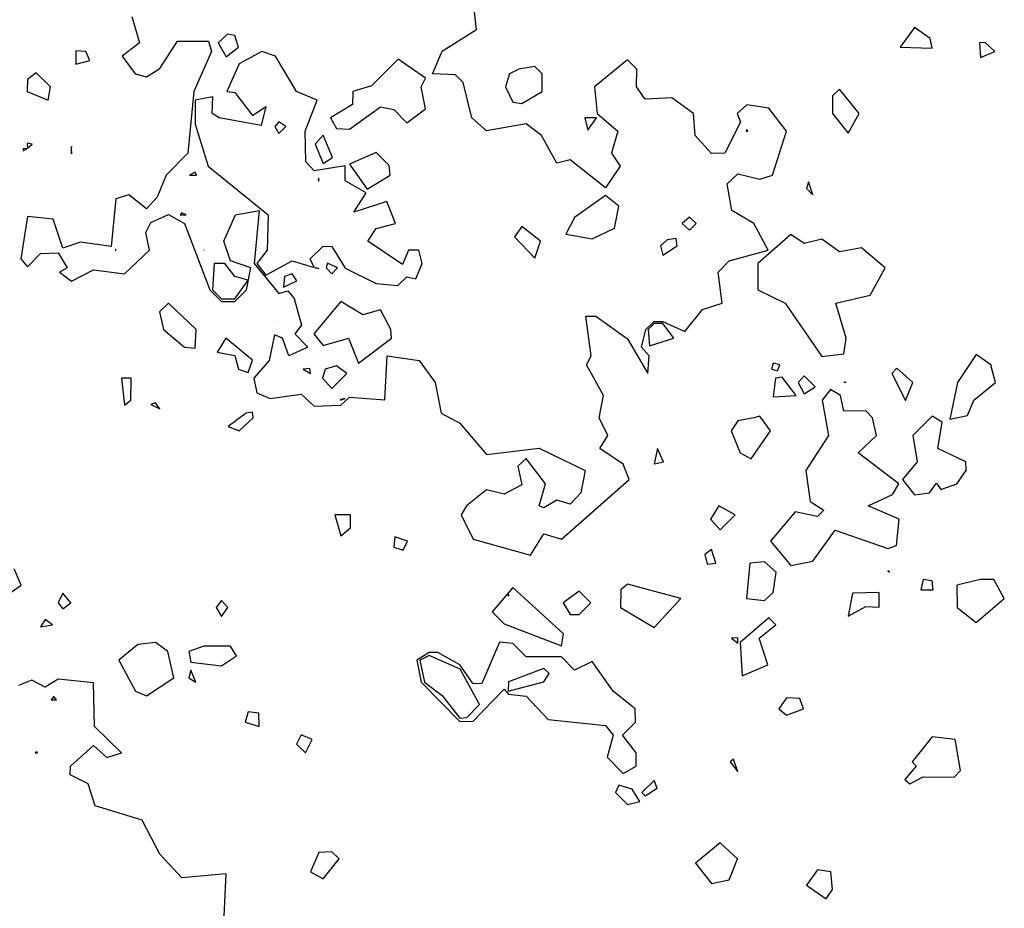
# Model space of a CAD drawing. Extents: x 701140 to 701311, y 9134381 to 9134606.
# Drawn here: x 701163 to 701167, y 9134538 to 9134542 of the extents above; entities that cross this region are included whole.
import ezdxf

# ---------------------------------------------------------------- set-up
doc = ezdxf.new("R2010")
doc.units = 0

msp = doc.modelspace()

# ---------------------------------------------------------------- linework, layer by layer
at = {"layer": 'Contours'}
for points in [[(701163.3681310709, 9134541.987716088, 101.1999969482), (701163.4040654902, 9134541.865077788, 101.1999969482), (701163.3230627496, 9134541.803758636, 101.1999969482), (701163.3838765819, 9134541.72199977, 101.1999969482), (701163.4364433007, 9134541.70812147, 101.1999969482), (701163.4977624505, 9134541.745505663, 101.1999969482), (701163.5795213176, 9134541.873194829, 101.1999969482), (701163.7225993366, 9134541.872681735, 101.1999969482), (701163.7379057473, 9134541.824198354, 101.1999969482), (701163.6552999017, 9134541.640240902, 101.1999969482), (701163.628291742, 9134541.354084866, 101.1999969482), (701163.5268189015, 9134541.251886282, 101.1999969482), (701163.4862192085, 9134541.149687698, 101.1999969482), (701163.4364433, 9134541.095824158, 101.1999969482), (701163.3546844327, 9134541.160420392, 101.1999969482), (701163.2933652825, 9134541.142522933, 101.1999969482), (701163.2729255655, 9134540.92109468, 101.1999969482), (701163.129847547, 9134540.941008199, 101.1999969482), (701163.0480886793, 9134540.91278894, 101.1999969482), (701163.0034855797, 9134541.047489112, 101.1999969482), (701162.8845709455, 9134541.06028751, 101.1999969482), (701162.8538086892, 9134540.863531662, 101.1999969482), (701162.8845709446, 9134540.826562138, 101.1999969482), (701162.945890096, 9134540.888508892, 101.1999969482), (701163.0276489632, 9134540.891679805, 101.1999969482), (701163.067874242, 9134540.822652228, 101.1999969482), (701163.0337635316, 9134540.80221251, 101.1999969482), (701163.0889681135, 9134540.760093125, 101.1999969482), (701163.191166698, 9134540.813009892, 101.1999969482), (701163.3342447154, 9134540.794467416, 101.1999969482), (701163.4501064226, 9134540.904411094, 101.1999969482), (701163.4334414451, 9134540.986169962, 101.1999969482), (701163.4568830178, 9134541.032713344, 101.1999969482), (701163.5386418842, 9134541.069811182, 101.1999969482), (701163.6121809807, 9134541.027049396, 101.1999969482), (701163.7290755073, 9134540.720453644, 101.1999969482), (701163.7839184867, 9134540.666396357, 101.1999969482), (701163.8452376369, 9134540.66603133, 101.1999969482), (701163.8999743521, 9134540.720453644, 101.1999969482), (701163.9200720002, 9134540.822652228, 101.1999969482), (701163.8247979198, 9134540.854607377, 101.1999969482), (701163.793928768, 9134540.945290528, 101.1999969482), (701163.8482820799, 9134541.06792883, 101.1999969482), (701163.9575678601, 9134541.088368546, 101.1999969482), (701163.9350459068, 9134540.843091944, 101.1999969482), (701164.0496348056, 9134540.70295504, 101.1999969482), (701164.0905142399, 9134540.715731597, 101.1999969482), (701164.1203699065, 9134540.67957421, 101.1999969482), (701164.153457271, 9134540.556935908, 101.1999969482), (701164.1228070989, 9134540.516056474, 101.1999969482), (701164.1836478338, 9134540.454737324, 101.1999969482), (701164.0953218064, 9134540.41385789, 101.1999969482), (701164.06539933, 9134540.495616758, 101.1999969482), (701164.0291950891, 9134540.512155492, 101.1999969482), (701164.0044783666, 9134540.393418174, 101.1999969482), (701163.9337225971, 9134540.311659306, 101.1999969482), (701163.9474362223, 9134540.243085882, 101.1999969482), (701164.0087553724, 9134540.216889987, 101.1999969482), (701164.1518333897, 9134540.23609258, 101.1999969482), (701164.2131525403, 9134540.181330334, 101.1999969482), (701164.3357908422, 9134540.185913013, 101.1999969482), (701164.3766702752, 9134540.22324593, 101.1999969482), (701164.5401880095, 9134540.210779414, 101.1999969482), (701164.5507066512, 9134540.41385789, 101.1999969482), (701164.6987764498, 9134540.393418174, 101.1999969482), (701164.7731916329, 9134540.29121959, 101.1999969482), (701164.801157664, 9134540.148141572, 101.1999969482), (701164.8876631958, 9134540.10218228, 101.1999969482), (701165.0103014981, 9134539.957751736, 101.1999969482), (701165.2555780995, 9134539.987144182, 101.1999969482), (701165.4672287502, 9134539.882425252, 101.1999969482), (701165.4470805032, 9134539.780226668, 101.1999969482), (701165.3986561183, 9134539.727173356, 101.1999969482), (701165.3373369669, 9134539.744840715, 101.1999969482), (701165.2760178163, 9134539.710803345, 101.1999969482), (701165.2547235534, 9134539.718907518, 101.1999969482), (701165.2845182547, 9134539.821106102, 101.1999969482), (701165.1942589489, 9134539.938877188, 101.1999969482), (701165.1567589622, 9134539.90286497, 101.1999969482), (701165.1738192319, 9134539.81643523, 101.1999969482), (701165.0920603657, 9134539.773243979, 101.1999969482), (701165.0103014978, 9134539.79350944, 101.1999969482), (701164.9178326264, 9134539.718907518, 101.1999969482), (701164.8942899755, 9134539.678028084, 101.1999969482), (701164.9489823468, 9134539.564172823, 101.1999969482), (701165.2146986655, 9134539.490343124, 101.1999969482), (701165.2760178165, 9134539.588770544, 101.1999969482), (701165.3577766838, 9134539.564257978, 101.1999969482), (701165.6723282051, 9134539.841545818, 101.1999969482), (701165.64393272, 9134539.912113855, 101.1999969482), (701165.5357323788, 9134539.984623836, 101.1999969482), (701165.5727030705, 9134540.045942988, 101.1999969482), (701165.5333729697, 9134540.127701854, 101.1999969482), (701165.5521454439, 9134540.229900438, 101.1999969482), (701165.4742810924, 9134540.372978456, 101.1999969482), (701165.4956371291, 9134540.41385789, 101.1999969482), (701165.4711483698, 9134540.597815342, 101.1999969482), (701165.5178551603, 9134540.597815342, 101.1999969482), (701165.6643724376, 9134540.4936483, 101.1999969482), (701165.7580760333, 9134540.332099024, 101.1999969482), (701165.7637434017, 9134540.41385789, 101.1999969482), (701165.7286702945, 9134540.454737324, 101.1999969482), (701165.7489220547, 9134540.536496192, 101.1999969482), (701165.7870107386, 9134540.574275412, 101.1999969482), (701165.8278901724, 9134540.574166127, 101.1999969482), (701165.9300887561, 9134540.527701566, 101.1999969482), (701166.0118476233, 9134540.628736304, 101.1999969482), (701166.1026942084, 9134540.659134492, 101.1999969482), (701166.0843197046, 9134540.80221251, 101.1999969482), (701166.1344859245, 9134540.8549578, 101.1999969482), (701166.3159285553, 9134540.904411094, 101.1999969482), (701166.2491304354, 9134541.027049396, 101.1999969482), (701166.1468303219, 9134541.088368546, 101.1999969482), (701166.1258567927, 9134541.211006848, 101.1999969482), (701166.1753653581, 9134541.25858418, 101.1999969482), (701166.2775639418, 9134541.232918676, 101.1999969482), (701166.335748485, 9134541.251886282, 101.1999969482), (701166.400453937, 9134541.45628345, 101.1999969482), (701166.3184433766, 9134541.562447116, 101.1999969482), (701166.2162447923, 9134541.578543797, 101.1999969482), (701166.1713693243, 9134541.538042318, 101.1999969482), (701166.1875417874, 9134541.497162884, 101.1999969482), (701166.1140462081, 9134541.353881823, 101.1999969482), (701166.052727057, 9134541.352100585, 101.1999969482), (701165.9777004565, 9134541.435843734, 101.1999969482), (701165.9701190044, 9134541.538042318, 101.1999969482), (701165.8687696056, 9134541.610809812, 101.1999969482), (701165.7461313041, 9134541.603918176, 101.1999969482), (701165.7061825546, 9134541.660680618, 101.1999969482), (701165.7078448025, 9134541.742439486, 101.1999969482), (701165.6643724368, 9134541.785646273, 101.1999969482), (701165.5114012226, 9134541.660680618, 101.1999969482), (701165.5231450419, 9134541.538042318, 101.1999969482), (701165.6195401752, 9134541.45628345, 101.1999969482), (701165.5895381529, 9134541.354084866, 101.1999969482), (701165.6292528377, 9134541.292765716, 101.1999969482), (701165.5621738532, 9134541.193061559, 101.1999969482), (701165.3986561187, 9134541.323264405, 101.1999969482), (701165.3373369673, 9134541.30741094, 101.1999969482), (701165.2658709578, 9134541.435843734, 101.1999969482), (701165.1942589491, 9134541.489160987, 101.1999969482), (701165.0103014979, 9134541.456800912, 101.1999969482), (701164.9434096515, 9134541.5176026, 101.1999969482), (701164.9024805388, 9134541.681120336, 101.1999969482), (701164.8672234798, 9134541.716613285, 101.1999969482), (701164.7608096467, 9134541.72199977, 101.1999969482), (701164.8059043288, 9134541.82602913, 101.1999969482), (701164.9647123206, 9134541.926396938, 101.1999969482), (701164.9412597574, 9134542.130794106, 101.1999969482)], [(701166.9929540316, 9134541.936698284, 101), (701166.9263325771, 9134541.84463807, 101), (701167.0747128995, 9134541.840193069, 101), (701167.0650653401, 9134541.885517504, 101), (701166.9929540316, 9134541.936698284, 101)], [(701163.8116219048, 9134541.90595722, 101.4000015259), (701163.7675806963, 9134541.865077788, 101.4000015259), (701163.8043582028, 9134541.799690658, 101.4000015259), (701163.861732066, 9134541.84463807, 101.4000015259), (701163.8452376378, 9134541.898842512, 101.4000015259), (701163.8116219048, 9134541.90595722, 101.4000015259)], [(701163.1094078303, 9134541.827858407, 101), (701163.1094078299, 9134541.766939733, 101), (701163.1738852013, 9134541.78331892, 101), (701163.1548329553, 9134541.824198354, 101), (701163.1094078303, 9134541.827858407, 101)], [(701163.9698270016, 9134541.824198354, 101.4000015259), (701163.8656773546, 9134541.767061023, 101.4000015259), (701163.8087667706, 9134541.640240902, 101.4000015259), (701163.8452376374, 9134541.635271415, 101.4000015259), (701163.9269965051, 9134541.528701741, 101.4000015259), (701163.9883156553, 9134541.570505397, 101.4000015259), (701163.9678759376, 9134541.481622377, 101.4000015259), (701163.7723262929, 9134541.5176026, 101.4000015259), (701163.7406929845, 9134541.538042318, 101.4000015259), (701163.7430390534, 9134541.614446554, 101.4000015259), (701163.6608369931, 9134541.599361468, 101.4000015259), (701163.6612801858, 9134541.487470087, 101.4000015259), (701163.7216669968, 9134541.292765716, 101.4000015259), (701164.0002730824, 9134541.06792883, 101.4000015259), (701163.9950671429, 9134540.904411094, 101.4000015259), (701163.947372274, 9134540.843091944, 101.4000015259), (701163.9883156556, 9134540.788336692, 101.4000015259), (701164.110953956, 9134540.854573116, 101.4000015259), (701164.2131525399, 9134540.823815463, 101.4000015259), (701164.1936366613, 9134540.863531662, 101.4000015259), (701164.2540319746, 9134540.923315568, 101.4000015259), (701164.2949114081, 9134540.921917392, 101.4000015259), (701164.356230559, 9134540.820649847, 101.4000015259), (701164.4993085766, 9134540.749748714, 101.4000015259), (701164.6007003284, 9134540.74089336, 101.4000015259), (701164.6423865935, 9134540.780744879, 101.4000015259), (701164.6832660274, 9134540.772076534, 101.4000015259), (701164.7124159231, 9134540.843091944, 101.4000015259), (701164.6969664029, 9134540.904411094, 101.4000015259), (701164.6500243648, 9134540.904411094, 101.4000015259), (701164.6219468783, 9134540.838446554, 101.4000015259), (701164.4617038163, 9134540.945290528, 101.4000015259), (701164.4993085767, 9134541.004387971, 101.4000015259), (701164.5896498659, 9134541.027049396, 101.4000015259), (701164.5497857904, 9134541.12924798, 101.4000015259), (701164.397109992, 9134541.080084268, 101.4000015259), (701164.4541957572, 9134541.170127414, 101.4000015259), (701164.3562305581, 9134541.22547004, 101.4000015259), (701164.3562305578, 9134541.294426084, 101.4000015259), (701164.2131525408, 9134541.272467768, 101.4000015259), (701164.1738031633, 9134541.313205432, 101.4000015259), (701164.1710314415, 9134541.45628345, 101.4000015259), (701164.2264408102, 9134541.599361468, 101.4000015259), (701164.1313936725, 9134541.639048355, 101.4000015259), (701164.0341521429, 9134541.803758636, 101.4000015259), (701163.9698270016, 9134541.824198354, 101.4000015259)], [(701167.2939184351, 9134541.865077788, 101.1999969482), (701167.2995497856, 9134541.797622511, 101.1999969482), (701167.3647949384, 9134541.824198354, 101.1999969482), (701167.3199895022, 9134541.866574684, 101.1999969482), (701167.2939184351, 9134541.865077788, 101.1999969482)], [(701164.6015071608, 9134541.789768055, 101.1999969482), (701164.4788688603, 9134541.665260114, 101.1999969482), (701164.3917549527, 9134541.640240902, 101.1999969482), (701164.3905012684, 9134541.578921752, 101.1999969482), (701164.2883225556, 9134541.5176026, 101.1999969482), (701164.3153511252, 9134541.467654472, 101.1999969482), (701164.3766702758, 9134541.46550242, 101.1999969482), (701164.5197482934, 9134541.568653641, 101.1999969482), (701164.5810674436, 9134541.55571491, 101.1999969482), (701164.6423865941, 9134541.494724635, 101.1999969482), (701164.7285927112, 9134541.558482034, 101.1999969482), (701164.7078127366, 9134541.660680618, 101.1999969482), (701164.7287937372, 9134541.701560052, 101.1999969482), (701164.6015071608, 9134541.789768055, 101.1999969482)], [(701165.1600782535, 9134541.742439486, 101.1999969482), (701165.1169633134, 9134541.72199977, 101.1999969482), (701165.0995983093, 9134541.660680618, 101.1999969482), (701165.1329397991, 9134541.58989811, 101.1999969482), (701165.1738192328, 9134541.583786234, 101.1999969482), (701165.2692213075, 9134541.640240902, 101.1999969482), (701165.2691395264, 9134541.72199977, 101.1999969482), (701165.2351383833, 9134541.75520608, 101.1999969482), (701165.1600782535, 9134541.742439486, 101.1999969482)], [(701162.9254503793, 9134541.726754809, 101), (701162.8845709454, 9134541.694956452, 101), (701162.8830372705, 9134541.640240902, 101), (701162.9810930651, 9134541.599361468, 101), (701162.9914528944, 9134541.660680618, 101), (701162.9254503793, 9134541.726754809, 101)], [(701166.645478845, 9134541.651029443, 101), (701166.6138679768, 9134541.619801184, 101), (701166.6139991437, 9134541.538042318, 101), (701166.6863582802, 9134541.446886979, 101), (701166.7376512942, 9134541.538042318, 101), (701166.645478845, 9134541.651029443, 101)], [(701165.4666042202, 9134541.5176026, 101.1999969482), (701165.4804149854, 9134541.460995596, 101.1999969482), (701165.5198450045, 9134541.5176026, 101.1999969482), (701165.4666042202, 9134541.5176026, 101.1999969482)], [(701164.0496348051, 9134541.49975794, 101.4000015259), (701164.0303667921, 9134541.476723166, 101.4000015259), (701164.049634805, 9134541.44517787, 101.4000015259), (701164.0808929408, 9134541.476723166, 101.4000015259), (701164.0496348051, 9134541.49975794, 101.4000015259)], [(701166.2162447913, 9134541.4627754, 101.1999969482), (701166.2143154028, 9134541.45628345, 101.1999969482), (701166.2216906276, 9134541.45628345, 101.1999969482), (701166.2162447913, 9134541.4627754, 101.1999969482)], [(701164.2540319748, 9134541.436863987, 101.1999969482), (701164.2175064546, 9134541.3949643, 101.1999969482), (701164.2540319741, 9134541.30589798, 101.1999969482), (701164.2968902973, 9134541.333645148, 101.1999969482), (701164.2540319748, 9134541.436863987, 101.1999969482)], [(701162.8641312291, 9134541.375176739, 101), (701162.8641312288, 9134541.365254918, 101), (701162.8811256136, 9134541.374524582, 101), (701162.8641312291, 9134541.375176739, 101)], [(701162.8845709458, 9134541.400513882, 101), (701162.8835934498, 9134541.3949643, 101), (701162.8845709452, 9134541.376924496, 101), (701162.9058818098, 9134541.3949643, 101), (701162.8845709458, 9134541.400513882, 101)], [(701163.0889681135, 9134541.385269571, 101), (701163.0864439888, 9134541.374524582, 101), (701163.0889681142, 9134541.350802124, 101), (701163.0889681135, 9134541.385269571, 101)], [(701164.4993085756, 9134541.356328836, 101.1999969482), (701164.376670275, 9134541.302937254, 101.1999969482), (701164.4584291432, 9134541.186918493, 101.1999969482), (701164.5643501172, 9134541.251886282, 101.1999969482), (701164.5606277271, 9134541.296968818, 101.1999969482), (701164.4993085756, 9134541.356328836, 101.1999969482)], [(701163.6358953759, 9134541.251886282, 101.4000015259), (701163.6676392087, 9134541.251886282, 101.4000015259), (701163.6612801858, 9134541.26581423, 101.4000015259), (701163.6358953759, 9134541.251886282, 101.4000015259)], [(701164.2335922571, 9134541.238154985, 101.4000015259), (701164.2316042011, 9134541.231446564, 101.4000015259), (701164.233592257, 9134541.224772371, 101.4000015259), (701164.2335922571, 9134541.238154985, 101.4000015259)], [(701166.5024008274, 9134541.221214294, 101), (701166.4927104688, 9134541.19056713, 101), (701166.5228405442, 9134541.160342705, 101), (701166.5024008274, 9134541.221214294, 101)], [(701165.5621738528, 9134541.157227797, 101.1999969482), (701165.419095835, 9134541.055122904, 101.1999969482), (701165.3782164002, 9134540.978003819, 101.1999969482), (701165.5008547025, 9134540.956237562, 101.1999969482), (701165.6030532867, 9134541.006403217, 101.1999969482), (701165.6243625844, 9134541.108808264, 101.1999969482), (701165.5621738528, 9134541.157227797, 101.1999969482)], [(701163.5926318718, 9134541.06792883, 101.4000015259), (701163.6204959676, 9134541.06792883, 101.4000015259), (701163.5999610351, 9134541.077664908, 101.4000015259), (701163.5926318718, 9134541.06792883, 101.4000015259)], [(701165.9505284735, 9134541.057654962, 101.1999969482), (701165.917882906, 9134541.027049396, 101.1999969482), (701165.9505284722, 9134540.99616526, 101.1999969482), (701165.9814942529, 9134541.027049396, 101.1999969482), (701165.9505284735, 9134541.057654962, 101.1999969482)], [(701165.1738192323, 9134541.014215624, 101.1999969482), (701165.1408502007, 9134540.965730246, 101.1999969482), (701165.2351383836, 9134540.867737448, 101.1999969482), (701165.2609544189, 9134540.945290528, 101.1999969482), (701165.1738192323, 9134541.014215624, 101.1999969482)], [(701165.8483298882, 9134540.951764684, 101.1999969482), (701165.8169784024, 9134540.924850812, 101.1999969482), (701165.8278901712, 9134540.880967224, 101.1999969482), (701165.8937267574, 9134540.924850812, 101.1999969482), (701165.889209322, 9134540.95820603, 101.1999969482), (701165.8483298882, 9134540.951764684, 101.1999969482)], [(701166.4206419598, 9134540.97697656, 101), (701166.2675662958, 9134540.843091944, 101), (701166.2680427865, 9134540.720453644, 101), (701166.3938000945, 9134540.659134492, 101), (701166.5637199781, 9134540.411613783, 101), (701166.6659185623, 9134540.422990888, 101), (701166.6765946704, 9134540.495616758, 101), (701166.6287714775, 9134540.659134492, 101), (701166.7885568637, 9134540.696375502, 101), (701166.85721445, 9134540.822652228, 101), (701166.7476774299, 9134540.914477104, 101), (701166.6454788449, 9134540.896139583, 101), (701166.5637199777, 9134540.955657128, 101), (701166.4819611103, 9134540.935585348, 101), (701166.4206419598, 9134540.97697656, 101)], [(701163.2933652819, 9134540.909395155, 101.1999969482), (701163.2903752413, 9134540.904411094, 101.1999969482), (701163.2933652824, 9134540.901965559, 101.1999969482), (701163.2933652819, 9134540.909395155, 101.1999969482)], [(701163.7020876956, 9134540.904411094, 101.4000015259), (701163.702159619, 9134540.901504112, 101.4000015259), (701163.7029543598, 9134540.904411094, 101.4000015259), (701163.7020876956, 9134540.904411094, 101.4000015259)], [(701163.7493824138, 9134540.843091944, 101.4000015259), (701163.7423431523, 9134540.720453644, 101.4000015259), (701163.7839184861, 9134540.67922624, 101.4000015259), (701163.8452376368, 9134540.679180464, 101.4000015259), (701163.9065567881, 9134540.765651327, 101.4000015259), (701163.8450071146, 9134540.781772794, 101.4000015259), (701163.799004944, 9134540.843091944, 101.4000015259), (701163.7493824138, 9134540.843091944, 101.4000015259)], [(701164.217488238, 9134540.822652228, 101.4000015259), (701164.2335922571, 9134540.819411784, 101.4000015259), (701164.2335922575, 9134540.822688127, 101.4000015259), (701164.217488238, 9134540.822652228, 101.4000015259)], [(701164.274471691, 9134540.844696553, 101.1999969482), (701164.2683023198, 9134540.822652228, 101.1999969482), (701164.2949114083, 9134540.794154229, 101.1999969482), (701164.3211477618, 9134540.822652228, 101.1999969482), (701164.274471691, 9134540.844696553, 101.1999969482)], [(701164.0749997552, 9134540.781772794, 101.4000015259), (701164.070074522, 9134540.73338725, 101.4000015259), (701164.1325522999, 9134540.761333076, 101.4000015259), (701164.1109539554, 9134540.795217931, 101.4000015259), (701164.0749997552, 9134540.781772794, 101.4000015259)], [(701163.5377597015, 9134540.659134492, 101.1999969482), (701163.4962120828, 9134540.61825506, 101.1999969482), (701163.515179568, 9134540.536496192, 101.1999969482), (701163.6122416887, 9134540.454737324, 101.1999969482), (701163.6612801853, 9134540.450659784, 101.1999969482), (701163.6657758255, 9134540.536496192, 101.1999969482), (701163.5377597015, 9134540.659134492, 101.1999969482)], [(701164.3357908417, 9134540.665763441, 101.1999969482), (701164.2117642397, 9134540.516056474, 101.1999969482), (701164.2540319748, 9134540.462618418, 101.1999969482), (701164.3717601476, 9134540.495616758, 101.1999969482), (701164.4175497092, 9134540.38078227, 101.1999969482), (701164.5713774645, 9134540.495616758, 101.1999969482), (701164.567385031, 9134540.536496192, 101.1999969482), (701164.5197482933, 9134540.627751809, 101.1999969482), (701164.4379894256, 9134540.605053408, 101.1999969482), (701164.3357908417, 9134540.665763441, 101.1999969482)], [(701164.0289761758, 9134540.577375626, 101.1999969482), (701164.0291950889, 9134540.574175613, 101.1999969482), (701164.0296908946, 9134540.577375626, 101.1999969482), (701164.0289761758, 9134540.577375626, 101.1999969482)], [(701165.7870107386, 9134540.563821463, 101), (701165.7592666115, 9134540.536496192, 101), (701165.766571021, 9134540.461562604, 101), (701165.8779407428, 9134540.495616758, 101), (701165.8278901712, 9134540.56378308, 101), (701165.7870107386, 9134540.563821463, 101)], [(701163.8037346317, 9134540.495616758, 101.1999969482), (701163.7634787695, 9134540.430721505, 101.1999969482), (701163.8452376364, 9134540.416045954, 101.1999969482), (701163.8617126386, 9134540.35253874, 101.1999969482), (701163.9065567878, 9134540.336826902, 101.1999969482), (701163.9269965045, 9134540.394613925, 101.1999969482), (701163.8037346317, 9134540.495616758, 101.1999969482)], [(701167.2791100683, 9134540.421169205, 101), (701167.1922514595, 9134540.29121959, 101), (701167.1564717671, 9134540.120674996, 101), (701167.2382306344, 9134540.138407096, 101), (701167.2680604841, 9134540.209460722, 101), (701167.3678429348, 9134540.29121959, 101), (701167.347154536, 9134540.372978456, 101), (701167.2791100683, 9134540.421169205, 101)], [(701164.2631985326, 9134540.35253874, 101.4000015259), (701164.2515859883, 9134540.311659306, 101.4000015259), (701164.294911408, 9134540.263530318, 101.4000015259), (701164.363824481, 9134540.332099024, 101.4000015259), (701164.3153511249, 9134540.367520617, 101.4000015259), (701164.2631985326, 9134540.35253874, 101.4000015259)], [(701166.3388830925, 9134540.380118845, 101), (701166.3315078514, 9134540.35253874, 101), (701166.3593228095, 9134540.344392799, 101), (701166.3697019448, 9134540.372978456, 101), (701166.3388830925, 9134540.380118845, 101)], [(701164.1622923099, 9134540.35253874, 101.4000015259), (701164.1961100844, 9134540.332099024, 101.4000015259), (701164.192712823, 9134540.35510508, 101.4000015259), (701164.1622923099, 9134540.35253874, 101.4000015259)], [(701166.48196111, 9134540.321693331, 101), (701166.4536874737, 9134540.29121959, 101), (701166.4819611111, 9134540.239010312, 101), (701166.5339321494, 9134540.270779872, 101), (701166.48196111, 9134540.321693331, 101)], [(701166.9111951654, 9134540.357566727, 101), (701166.8889272738, 9134540.332099024, 101), (701166.9520745982, 9134540.207660764, 101), (701166.9848847033, 9134540.29121959, 101), (701166.9111951654, 9134540.357566727, 101)], [(701163.3200497394, 9134540.311659306, 101.1999969482), (701163.3342447155, 9134540.186578523, 101.1999969482), (701163.362778356, 9134540.209460722, 101.1999969482), (701163.3645528146, 9134540.311659306, 101.1999969482), (701163.3200497394, 9134540.311659306, 101.1999969482)], [(701166.349859978, 9134540.311659306, 101.1999969482), (701166.3388830938, 9134540.223860828, 101.1999969482), (701166.4444483501, 9134540.229900438, 101.1999969482), (701166.3797625264, 9134540.31613937, 101.1999969482), (701166.349859978, 9134540.311659306, 101.1999969482)], [(701166.6659185619, 9134540.291820329, 101), (701166.6659185633, 9134540.290657233, 101), (701166.6771506742, 9134540.29121959, 101), (701166.6659185619, 9134540.291820329, 101)], [(701166.6045994123, 9134540.258347092, 101), (701166.5651106279, 9134540.209460722, 101), (701166.594713485, 9134540.045942988, 101), (701166.4906604942, 9134539.882425252, 101), (701166.5094930455, 9134539.739347234, 101), (701166.5739638512, 9134539.6984678, 101), (701166.543280262, 9134539.669817341, 101), (701166.4410816767, 9134539.691500293, 101), (701166.3257447135, 9134539.555389782, 101), (701166.4206419607, 9134539.442943191, 101), (701166.5228405439, 9134539.462804073, 101), (701166.6250391284, 9134539.606460908, 101), (701166.8703157306, 9134539.521043485, 101), (701166.9094519047, 9134539.534950066, 101), (701166.9227898843, 9134539.657588366, 101), (701166.7781835195, 9134539.718907518, 101), (701166.8907554485, 9134539.772417324, 101), (701166.9206934309, 9134539.821106102, 101), (701166.7330338403, 9134539.96418412, 101), (701166.8179448367, 9134540.045942988, 101), (701166.7990290155, 9134540.127701854, 101), (701166.7681171461, 9134540.159364598, 101), (701166.6659185628, 9134540.157309134, 101), (701166.6509696728, 9134540.229900438, 101), (701166.6045994123, 9134540.258347092, 101)], [(701163.4555278975, 9134540.189021006, 101.1999969482), (701163.4978208333, 9134540.168581288, 101.1999969482), (701163.4773227347, 9134540.195992691, 101.1999969482), (701163.4555278975, 9134540.189021006, 101.1999969482)], [(701164.3336392917, 9134540.209460722, 101.4000015259), (701164.3562305581, 9134540.216422075, 101.4000015259), (701164.3357908423, 9134540.212805403, 101.4000015259), (701164.3336392917, 9134540.209460722, 101.4000015259)], [(701163.8971437603, 9134540.148141572, 101.1999969482), (701163.8148554288, 9134540.08682242, 101.1999969482), (701163.8656773545, 9134540.066909254, 101.1999969482), (701163.9298998741, 9134540.127701854, 101.1999969482), (701163.9269965051, 9134540.153916022, 101.1999969482), (701163.8971437603, 9134540.148141572, 101.1999969482)], [(701166.2495756613, 9134540.127701854, 101.1999969482), (701166.1753653586, 9134540.112812113, 101.1999969482), (701166.1443240127, 9134540.066382704, 101.1999969482), (701166.1851683307, 9134539.96418412, 101.1999969482), (701166.2366845096, 9134539.93689479, 101.1999969482), (701166.3267262243, 9134540.066382704, 101.1999969482), (701166.2775639431, 9134540.135183716, 101.1999969482), (701166.2495756613, 9134540.127701854, 101.1999969482)], [(701167.0747128988, 9134540.134813521, 101), (701166.9848263952, 9134540.045942988, 101), (701167.0052581112, 9134539.923304686, 101), (701166.9373917388, 9134539.841545818, 101), (701166.9929540316, 9134539.770957071, 101), (701167.0622362329, 9134539.780226668, 101), (701167.0951526157, 9134539.824840542, 101), (701167.1155923333, 9134539.795712765, 101), (701167.1893082247, 9134539.821106102, 101), (701167.2322258046, 9134539.882425252, 101), (701167.2314485468, 9134539.923304686, 101), (701167.1011545379, 9134539.984623836, 101), (701167.1218207807, 9134540.107262138, 101), (701167.0747128988, 9134540.134813521, 101)], [(701165.8036336113, 9134539.984623836, 101.1999969482), (701165.7870107378, 9134539.91423298, 101.1999969482), (701165.8310131901, 9134539.923304686, 101.1999969482), (701165.8036336113, 9134539.984623836, 101.1999969482)], [(701166.0873297608, 9134539.718907518, 101.1999969482), (701166.0476392796, 9134539.657588366, 101.1999969482), (701166.0936064911, 9134539.60841198, 101.1999969482), (701166.1632563683, 9134539.678028084, 101.1999969482), (701166.0873297608, 9134539.718907518, 101.1999969482)], [(701164.3088904363, 9134539.678028084, 101.1999969482), (701164.3357908422, 9134539.579762015, 101.1999969482), (701164.3805203175, 9134539.616708934, 101.1999969482), (701164.3814506133, 9134539.678028084, 101.1999969482), (701164.3088904363, 9134539.678028084, 101.1999969482)], [(701164.5855683105, 9134539.5758295, 101.1999969482), (701164.5810674442, 9134539.528219916, 101.1999969482), (701164.6242918454, 9134539.514510348, 101.1999969482), (701164.6444874739, 9134539.555389782, 101.1999969482), (701164.5855683105, 9134539.5758295, 101.1999969482)], [(701166.0527270571, 9134539.5174709, 101), (701166.0225654743, 9134539.494070632, 101), (701166.0322873399, 9134539.44904072, 101), (701166.0723391096, 9134539.453191198, 101), (701166.0527270571, 9134539.5174709, 101)], [(701166.2304956487, 9134539.453191198, 101.1999969482), (701166.2151348074, 9134539.289673464, 101.1999969482), (701166.2980036591, 9134539.280002186, 101.1999969482), (701166.3388830932, 9134539.316949766, 101.1999969482), (701166.3526246024, 9134539.412311764, 101.1999969482), (701166.2980036592, 9134539.460047197, 101.1999969482), (701166.2304956487, 9134539.453191198, 101.1999969482)], [(701162.7683034647, 9134539.289673464, 101), (701162.855519571, 9134539.350992614, 101), (701162.823251794, 9134539.427541358, 101)], [(701166.8703157305, 9134539.417379674, 101), (701166.8703157317, 9134539.409558987, 101), (701166.87779551, 9134539.412311764, 101), (701166.8703157305, 9134539.417379674, 101)], [(701167.0338334661, 9134539.37780603, 101), (701167.0226637856, 9134539.330552898, 101), (701167.0799632815, 9134539.330552898, 101), (701167.0744430362, 9134539.37143233, 101), (701167.0338334661, 9134539.37780603, 101)], [(701167.2995497844, 9134539.37762848, 101), (701167.1895905605, 9134539.350992614, 101), (701167.190287193, 9134539.24879403, 101), (701167.2791100686, 9134539.178954365, 101), (701167.4092147915, 9134539.289673464, 101), (701167.3608689351, 9134539.377942093, 101), (701167.2995497844, 9134539.37762848, 101)], [(701163.0480886797, 9134539.314285787, 101), (701163.0271438636, 9134539.269233746, 101), (701163.0480886803, 9134539.24158413, 101), (701163.0852746222, 9134539.269233746, 101), (701163.0480886797, 9134539.314285787, 101)], [(701165.1329397995, 9134539.341327291, 101), (701165.0365953697, 9134539.228354314, 101), (701165.0920603651, 9134539.172054408, 101), (701165.357776684, 9134539.070528239, 101), (701165.3674621779, 9134539.126155728, 101), (701165.1329397995, 9134539.341327291, 101)], [(701165.4395355512, 9134539.323366623, 101), (701165.3660803199, 9134539.269233746, 101), (701165.3986561174, 9134539.216325957, 101), (701165.439535551, 9134539.21516342, 101), (701165.4935570408, 9134539.269233746, 101), (701165.4395355512, 9134539.323366623, 101)], [(701165.6643724367, 9134539.356793026, 101), (701165.6326591929, 9134539.330552898, 101), (701165.6308847283, 9134539.24879403, 101), (701165.7870107384, 9134539.154825727, 101), (701165.9111067159, 9134539.289673464, 101), (701165.6643724367, 9134539.356793026, 101)], [(701166.7067979968, 9134539.314486813, 101), (701166.6863582793, 9134539.207844906, 101), (701166.7681171475, 9134539.253072876, 101), (701166.8294362976, 9134539.249427171, 101), (701166.8294362976, 9134539.31699696, 101), (701166.7067979968, 9134539.314486813, 101)], [(701163.7839184871, 9134539.28121565, 101), (701163.7583734975, 9134539.24879403, 101), (701163.7839184869, 9134539.206067275, 101), (701163.8130523984, 9134539.24879403, 101), (701163.7839184871, 9134539.28121565, 101)], [(701165.1125000813, 9134539.310211685, 100.8000030518), (701165.1124003901, 9134539.31011318, 100.8000030518), (701165.1125000813, 9134539.300738938, 100.8000030518), (701165.1125000813, 9134539.310211685, 100.8000030518)], [(701162.9663298123, 9134539.192196516, 101), (701162.9458900954, 9134539.158792261, 101), (701163.0008162081, 9134539.167035162, 101), (701162.9663298123, 9134539.192196516, 101)], [(701166.3184433762, 9134539.200094184, 101), (701166.1856822302, 9134539.085276296, 101), (701166.1958050749, 9134538.931899492, 101), (701166.3132450024, 9134538.98307771, 101), (701166.2732514918, 9134539.105716012, 101), (701166.3506739063, 9134539.167035162, 101), (701166.3184433762, 9134539.200094184, 101)], [(701165.0716206481, 9134539.087182358, 101), (701164.989861781, 9134538.89655115, 101), (701164.9489823477, 9134538.894697296, 101), (701164.8872334067, 9134538.98307771, 101), (701164.7854646125, 9134539.039258964, 101), (701164.7445851789, 9134539.039442677, 101), (701164.6878442939, 9134539.003517428, 101), (701164.7082028138, 9134538.901318844, 101), (701164.8876631974, 9134538.720507419, 101), (701164.9489823475, 9134538.722061662, 101), (701165.0920603648, 9134538.868907802, 101), (701165.1125000825, 9134538.846622678, 101), (701165.1942589488, 9134538.836523855, 101), (701165.2964575335, 9134538.729750613, 101), (701165.5621738525, 9134538.701587345, 101), (701165.5971767608, 9134538.656042242, 101), (701165.5702180889, 9134538.553843657, 101), (701165.6439327201, 9134538.478458207, 101), (701165.7035056592, 9134538.512964224, 101), (701165.7033392052, 9134538.574283374, 101), (701165.6400897839, 9134538.656042242, 101), (701165.7003776651, 9134538.717361392, 101), (701165.6987194789, 9134538.778680542, 101), (701165.5968707328, 9134538.86043941, 101), (701165.5008547022, 9134538.997457037, 101), (701165.4190958351, 9134538.957889285, 101), (701165.3577766847, 9134539.019723082, 101), (701165.1942589488, 9134539.018903412, 101), (701165.1329397986, 9134539.081246922, 101), (701165.0716206481, 9134539.087182358, 101)], [(701166.1455076623, 9134539.105716012, 101.1999969482), (701166.1753653577, 9134539.082268791, 101.1999969482), (701166.1753653579, 9134539.108270068, 101.1999969482), (701166.1455076623, 9134539.105716012, 101.1999969482)], [(701163.4773227343, 9134539.085311176, 101), (701163.3955638661, 9134539.076748794, 101), (701163.3074504735, 9134539.003517428, 101), (701163.3854069641, 9134538.86043941, 101), (701163.4364433, 9134538.838762553, 101), (701163.5625375921, 9134538.92175856, 101), (701163.5341782932, 9134539.044396862, 101), (701163.4773227343, 9134539.085311176, 101)], [(701163.7021596201, 9134539.068428565, 101), (701163.632269847, 9134539.044396862, 101), (701163.6408404692, 9134538.995409366, 101), (701163.783918486, 9134538.978479609, 101), (701163.8522811612, 9134539.023957144, 101), (701163.8247979202, 9134539.068357928, 101), (701163.7021596201, 9134539.068428565, 101)], [(701164.7445851793, 9134539.025303433, 100.8000030518), (701164.7023809536, 9134539.003517428, 100.8000030518), (701164.7231440234, 9134538.901318844, 100.8000030518), (701164.8059043294, 9134538.839949502, 100.8000030518), (701164.8876631972, 9134538.73467021, 100.8000030518), (701164.9193125858, 9134538.737801109, 100.8000030518), (701164.9788693625, 9134538.79912026, 100.8000030518), (701164.8888535762, 9134538.962637994, 100.8000030518), (701164.7445851793, 9134539.025303433, 100.8000030518)], [(701163.6408404686, 9134538.957061263, 101), (701163.6316264524, 9134538.92175856, 101), (701163.6639709099, 9134538.901318844, 101), (701163.6408404686, 9134538.957061263, 101)], [(701165.2760178173, 9134538.965445265, 100.8000030518), (701165.1125000826, 9134538.90304085, 100.8000030518), (701165.1118105272, 9134538.86043941, 100.8000030518), (701165.2760178163, 9134538.90395772, 100.8000030518), (701165.3011248703, 9134538.942198278, 100.8000030518), (701165.2760178173, 9134538.965445265, 100.8000030518)], [(701163.795505342, 9134537.81801385, 101), (701163.8043582037, 9134538.014269302, 101), (701163.5999610346, 9134537.995153502, 101), (701163.497782758, 9134538.104169887, 101), (701163.4160035832, 9134538.263175743, 101), (701163.1976467709, 9134538.329006772, 101), (701163.1656611576, 9134538.431205356, 101), (701163.0832565083, 9134538.47208479, 101), (701163.0835806731, 9134538.512964224, 101), (701163.1911666975, 9134538.609182507, 101), (701163.2524858485, 9134538.553544672, 101), (701163.3205092268, 9134538.574283374, 101), (701163.1959379286, 9134538.696921675, 101), (701163.1911666973, 9134538.899453623, 101), (701163.0276489636, 9134538.916460248, 101), (701162.966329812, 9134538.879224738, 101), (701162.9050106624, 9134538.912098695, 101), (701162.8436915113, 9134538.886472836, 101)], [(701162.9938826349, 9134538.819559976, 101), (701163.0189788281, 9134538.819559976, 101), (701163.0072092463, 9134538.836252412, 101), (701162.9938826349, 9134538.819559976, 101)], [(701166.4002022432, 9134538.829090375, 101), (701166.3652524358, 9134538.778680542, 101), (701166.400202244, 9134538.749712894, 101), (701166.4791118184, 9134538.778680542, 101), (701166.4615213935, 9134538.82663749, 101), (701166.4002022432, 9134538.829090375, 101)], [(701163.9065567872, 9134538.763854051, 101), (701163.8931803929, 9134538.717361392, 101), (701163.9584464155, 9134538.696921675, 101), (701163.9563230546, 9134538.758240826, 101), (701163.9065567872, 9134538.763854051, 101)], [(701164.1518333893, 9134538.657848494, 101), (701164.1313936724, 9134538.61431211, 101), (701164.1722731075, 9134538.574140105, 101), (701164.2032854906, 9134538.635602525, 101), (701164.1518333893, 9134538.657848494, 101)], [(701167.0747129003, 9134538.648616819, 101), (701166.9831689142, 9134538.53340394, 101), (701167.0014579123, 9134538.512964224, 101), (701166.9490570505, 9134538.451645073, 101), (701166.9708766661, 9134538.431205356, 101), (701167.033833466, 9134538.462790845, 101), (701167.176911484, 9134538.462042248, 101), (701167.2065066798, 9134538.492524507, 101), (701167.180879025, 9134538.635602525, 101), (701167.0747129003, 9134538.648616819, 101)], [(701162.9201454136, 9134538.574283374, 101), (701162.9311260167, 9134538.574283374, 101), (701162.9254503784, 9134538.579923188, 101), (701162.9201454136, 9134538.574283374, 101)], [(701166.1549256411, 9134538.544924099, 101), (701166.1399695729, 9134538.53340394, 101), (701166.1753653574, 9134538.485789381, 101), (701166.1549256411, 9134538.544924099, 101)], [(701165.6234930035, 9134538.42544597, 101), (701165.6081898673, 9134538.390325923, 101), (701165.6643724376, 9134538.334983865, 101), (701165.7210900444, 9134538.349446489, 101), (701165.684812153, 9134538.405839588, 101), (701165.6234930035, 9134538.42544597, 101)], [(701165.7870107384, 9134538.4458512, 101), (701165.7306881584, 9134538.390325923, 101), (701165.7461313051, 9134538.375484653, 101), (701165.8008405882, 9134538.410765639, 101), (701165.7870107384, 9134538.4458512, 101)], [(701166.0936064911, 9134538.15763088, 101), (701165.9784115772, 9134538.063290453, 101), (701166.0527270576, 9134537.968641376, 101), (701166.1344859251, 9134537.985640159, 101), (701166.1731099841, 9134538.08373017, 101), (701166.0936064911, 9134538.15763088, 101)], [(701164.2335922569, 9134538.112227729, 101), (701164.1964622611, 9134538.022411019, 101), (701164.2540319747, 9134537.990107989, 101), (701164.3281996305, 9134538.08373017, 101), (701164.2949114083, 9134538.116468556, 101), (701164.2335922569, 9134538.112227729, 101)], [(701166.543280262, 9134538.032586994, 101), (701166.492419641, 9134537.961091869, 101), (701166.5841596952, 9134537.898220675, 101), (701166.6137919462, 9134537.940652153, 101), (701166.6062034566, 9134538.022411019, 101), (701166.543280262, 9134538.032586994, 101)]]:
    msp.add_polyline3d(points, dxfattribs=at)

doc.saveas('drawing.dxf')
